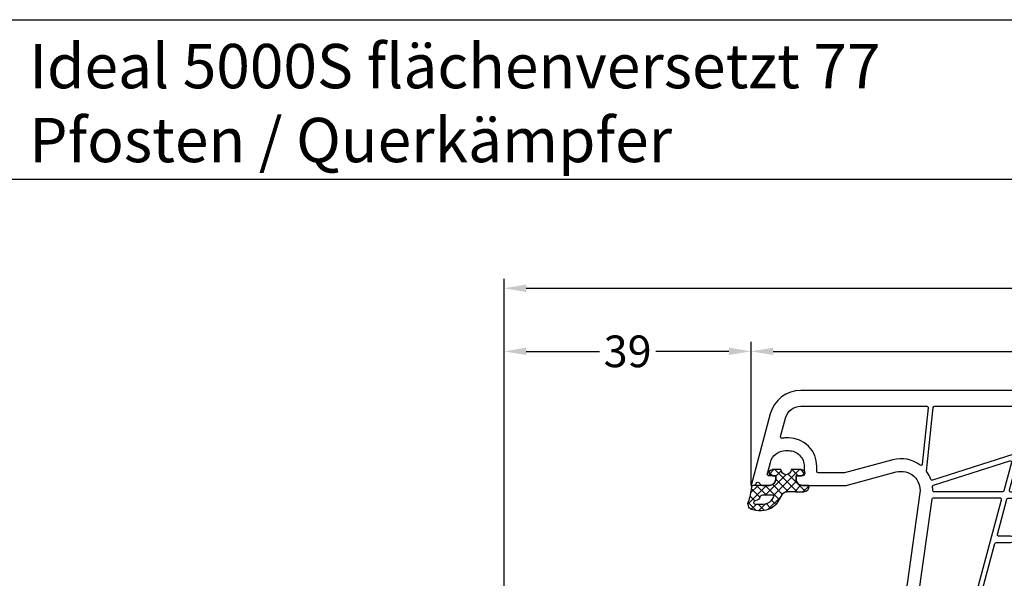
# Model space of a CAD drawing. Units: millimetres. Extents: x -4158 to -2458, y 9575 to 10090.
# Drawn here: x -3816 to -3660, y 10002 to 10090 of the extents above; entities that cross this region are included whole.
import ezdxf

# ---------------------------------------------------------------- set-up
doc = ezdxf.new("R2010")
doc.units = ezdxf.units.MM
doc.linetypes.add('AUSGEZOGEN', pattern=[0])
doc.layers.add('Bemaßung', color=1, linetype='Continuous')
doc.layers.add('Dichtungen', color=6, linetype='AUSGEZOGEN')
doc.styles.add('arialn', font='ARIALN.TTF')
doc.styles.get("Standard").update_dxf_attribs({"font": 'arial.ttf'})
doc.dimstyles.new('Bemaßung klein', dxfattribs={"dimtxt": 5, "dimasz": 3.5, "dimexe": 1.5, "dimexo": 0, "dimgap": 1.5, "dimtad": 0, "dimtih": 1, "dimtoh": 1, "dimdsep": 46, "dimtxsty": 'arialn', "dimcen": 0, "dimclrd": 256, "dimclre": 256, "dimclrt": 256, "dimadec": 0, "dimazin": 0, "dimtfac": 1, "dimtmove": 0, "dimatfit": 3, "dimfxl": 1, "dimtolj": 1, "dimarcsym": 0})

# ---------------------------------------------------------------- blocks, each defined once
blk = doc.blocks.new('A$C29E82539')
at = {"layer": 'Dichtungen'}
h = blk.add_hatch(dxfattribs=at)
h.set_pattern_fill('ANSI37', color=6, scale=0.3)
h.set_pattern_definition([(45, (3.25003196509806, 4.793427479231468), (-0.6735192090801864, 0.6735192090801865), []), (135, (3.25003196509806, 4.793427479231468), (-0.6735192090801865, -0.6735192090801864), [])])
h.paths.add_polyline_path([(3.983192661912174, 4.259890349147909), (5.293324651064495, 5.006608517811789, 0.2002866753109449), (6.456490148105191, 7.003253193192771, 0.0916304274949768), (6.364550912456487, 8.818146313656358, 0.4163906936815573), (5.15319838752611, 9.558009644160297, -0.05352693390641443), (2.75956342682256, 9.043105744564517, 0.3762911248472103), (2.499467540350452, 8.745105774810808), (2.499461648263953, 6.230360258975691, -0.4235539776054565), (1.499966734166264, 5.198581072501796), (0.9999908261725066, 5.198581072501838), (0.9999908261725068, 5.728634439661619, 1), (-9.173827493214048e-06, 5.728634439661619), (-9.173827493214048e-06, 4.378048037656468, -0.9995240896549589), (2.083513209072407e-05, 2.778048219225921), (-8.564856887716132e-06, 1.118459458233917, 1), (0.9999914349862031, 1.118441743008335), (1.000007025771993, 1.998520078032016), (1.499888374745807, 1.998550571739515, -0.4146677234951578), (2.499996665251195, 0.999991602478985), (2.499996665251271, 0.03687409296799382), (2.536879155739371, -8.39752101500224e-06), (2.799996665251457, -8.39752209458311e-06, 0.4142135623730945), (3.499996665251444, 0.699991602477894), (3.499996665251274, 2.104472519164119), (3.499996665252183, 3.403761297209584, -0.2627337764963503)])
h.paths.add_polyline_path([(4.000075215428296, 5.723753789845432), (4.000075215427418, 7.228173437759324, -0.3193238620671619), (4.335955865429385, 7.700470842958039, 0.01171885168069459), (4.511553892087571, 7.766140766223316, 0.213235096116336), (4.795320994761796, 8.059190052891768), (4.896128900282436, 8.44869361055519, -0.833468935781193), (5.484777038174423, 8.406181617519891, -0.07245030874902798), (5.42999561650648, 6.86727878357144, -0.2276371061485217), (4.712431295428365, 5.813586904530897), (4.307702173165226, 5.555182030739164, -0.5923219238389604)], flags=16)
for p, q in [((2.499461499334757, 6.166797202373345), (2.499467540350452, 8.745105774496551)), ((4.896128900280928, 8.448693610553164), (4.795320855428145, 8.059189514531681)), ((4.000075215428296, 7.228173437759324), (4.000075215428296, 5.723753789845432)), ((-9.173827493214048e-06, 4.37804803765539), (-9.173827493214048e-06, 5.728634439661619)), ((0.9999908261725068, 5.728634439661619), (0.9999908261725068, 5.198581072501838)), ((0.9999908261725068, 5.198581072501838), (1.499966734166264, 5.198581072501838)), ((3.983192661942667, 4.259890349165289), (5.293324651063813, 5.006608517811401)), ((4.307702173166035, 5.555182030739161), (4.71243129542836, 5.813586904530894)), ((3.499996665251274, 2.104472519164119), (3.499996665252183, 3.403811898520871)), ((-8.564857125747949e-06, 1.118459458233701), (2.083513209072407e-05, 2.778048219224729)), ((1.000007025771993, 1.998520078032016), (0.9999914349855317, 1.118441743008589)), ((1.499888375204137, 1.998550571739543), (1.000007025771993, 1.998520078032016)), ((3.499996665251274, 2.104472519164119), (3.499996665251274, 0.699991602477894)), ((2.499996665251274, -8.397521014558151e-06), (2.499996665251274, 0.9999916024789854)), ((2.499996665251274, 0.0368740929679916), (2.536879155739371, -8.397521014558151e-06)), ((2.799996665251456, -8.397521014558151e-06), (2.499996665251274, -8.397521014558151e-06))]:
    blk.add_line(p, q, dxfattribs=at)
for centre, radius, start, end in [((1.5583889330901, 20.44810858523851), 11.46808222677948, 276.095392553442, 288.2679987816535), ((5.391680485672623, 8.586883731608395), 0.9999796243754708, 13.36960250208697, 103.7972565641805), ((2.799466781912997, 8.745771403708204), 0.2999999799998848, 94.46398512974307, 180.1271259282208), ((4.325484196848265, 8.230230907332952), 0.5000015905590802, 291.8476913935903, 339.9962532448727), ((5.186559552681501, 8.373526888221022), 0.299999999999015, 6.248975352656892, 165.4895994913919), ((0.1750587337428442, 7.824768983053218), 5.341455712063262, 349.6735489383389, 6.248975352973367), ((1.500429304112004, 7.661963324149838), 4.999643799910944, 352.4325154102748, 13.37043822952689), ((0.4999908261725068, 5.728634439661619), 0.5, 0, 180), ((4.500075215429206, 7.228173437759324), 0.5000000000017876, 109.1619065691712, 180), ((3.023001065437711, 11.47885008452795), 3.999999999993449, 289.1619065689893, 291.8475646998991), ((3.973972541416515, 7.087654064571325), 1.472606009654387, 300.0968982528835, 351.393364100739), ((3.482649195429076, 7.39856500453061), 3.000000239999453, 307.1251792900354, 352.4336242699956), ((1.499966734166264, 6.198581072501838), 1.000000000000043, 270, 358.1786116317637), ((4.200075215428114, 5.723753789845432), 0.1999999999998181, 180, 302.5567558760355), ((-0.0003749882198462728, 3.578048121298707), 0.799999999995371, 270.0283487605561, 89.97380047315433), ((4.499996664932041, 3.403786603996195), 1.000000000000075, 121.118113465239, 180), ((1.501436495922462, 0.9999916024789854), 0.9985601693287331, 0, 90.08882871717354), ((0.4999914350646577, 1.118450600621145), 0.5000000000000027, 179.9989849923679, 359.9989849923679), ((2.799996665251456, 0.699991602477894), 0.6999999999999884, 270, 0)]:
    blk.add_arc(centre, radius, start, end, dxfattribs=at)
blk = doc.blocks.new('150043')
for points in [[(-54.99999999999909, -51.65702955946631, 0.305614684580677), (-55.31249999999977, -51.19351715402274, -0.6741998624638493), (-55.31249999999983, -50.63730226749044, 0.3056146845810483), (-54.99999999999903, -50.17378986204699), (-54.99999999999909, -49.10000000000059, 0.4142140000000126), (-55.9999999999992, -48.10000000000048), (-56.50000000000023, -48.10000000000059), (-56.50000000000023, -49.13655630153858, -0.4931454184216571), (-56.87764570643481, -49.42633405132642), (-58.64704755363096, -48.95222430171702, -0.3394542656896826), (-60.49999999999909, -46.5374097201518), (-60.49999999999932, -46.10000000000082, -0.414213562373095), (-57.99999999999909, -43.60000000000059), (-56.99999999999932, -43.60000000000059, -0.414213562373095), (-56.49999999999932, -44.10000000000059), (-56.50000000000023, -44.90000000000055), (-56.00000000000023, -44.90000000000055, 0.414214000000279), (-54.9999999999992, -43.90000000000066), (-54.99999999999909, -37.00000000000045), (-57.12310691178732, -29.07645713530815, -0.5373193821393766), (-53.80781013003985, -25.32919579377597), (-39.45747006454917, -27.34600456484327, -0.3436131994755884), (-38.17485239854977, -28.67080250540698), (-36.99137731743895, -39.66060416257073, 0.3831312517871658), (-35.49999999999932, -41.00000000002206, 0.414213562373095), (-34.99999999999932, -40.50000000002206), (-34.99999999999932, -32.42426406871323), (-35.21213203435514, -32.21213203435718, -0.4142135623729382), (-35.21213203435559, -31.78786796564521), (-34.99999999999932, -31.57573593128927), (-34.99999999999932, -17.50000000000045, -0.414213562373095), (-34.50000000000023, -17.00000000000045), (-29.49498743710262, -17.00000000000045, 0.1474768247819258), (-29.05277079839107, -16.86666666666576, -0.3015113445766668), (-27.94722920161075, -16.86666666666758, 0.1474768247817919), (-27.50501256289817, -17), (-13.5616943549021, -16.99999999999977, -0.3394303159364659), (-12.5957907587474, -17.74109800515384), (-11.99031187353035, -19.99999999999977), (-12.99999999999955, -19.99999999999977, 0.493145426031274), (-13.48296291314409, -20.62940952255099), (-13.21501372071293, -21.6294095225511, 0.3394542588633334), (-12.73205080756838, -21.99999999999977), (-8.999999999998863, -21.99999999999977), (-8.999999999998863, -21.49999999999977), (-10.29999999999973, -16.64999999999964), (-10.29999999999973, -15.99999999999977, -0.414213562373095), (-9.299999999999727, -14.99999999999977), (-3.499999999998863, -14.99999999999955, -0.414213562373095), (-2.499999999998863, -15.99999999999955), (-2.499999999999091, -18.99999999999955, -0.414213562373095), (-3.499999999999091, -19.99999999999955), (-4.598076211353145, -19.99999999999955), (-4.999999999999773, -21.49999999999955), (-4.999999999999773, -21.99999999999955), (-1, -21.99999999999955, 0.414213562373095), (0, -20.99999999999955), (0, 20.99999999999955, 0.414213562373095), (-1, 21.99999999999955), (-5.000000000000227, 21.99999999999955), (-5.000000000000227, 21.49999999999955), (-4.598076211353373, 19.99999999999955), (-3.499999999999318, 19.99999999999955, -0.414213562373095), (-2.499999999999318, 18.99999999999955), (-2.499999999999091, 15.99999999999955, -0.414213562373095), (-3.499999999999091, 14.99999999999955), (-9.299999999999955, 14.99999999999955, -0.414213562373095), (-10.29999999999995, 15.99999999999932), (-10.29999999999995, 16.64999999999941), (-8.99999999999909, 21.49999999999955), (-8.99999999999909, 21.99999999999955), (-12.73205080756884, 21.99999999999955, 0.3394542588634027), (-13.21501372071339, 21.62940952255076), (-13.48296291314432, 20.62940952255087, 0.4931454260313514), (-12.99999999999977, 19.99999999999955), (-11.99031187353035, 19.99999999999955), (-12.59579075874751, 17.74109800515362, -0.3394303159364859), (-13.56169435490233, 16.99999999999955), (-27.5050125627813, 16.99999999999955, 0.147476824795625), (-27.94722920156437, 16.8666666666951, -0.3015113446062538), (-29.05277079847087, 16.86666666664325, 0.1474768247956825), (-29.49498743721983, 16.99999999999955), (-34.50000000000023, 16.99999999999955, -0.414213562373095), (-35.00000000000023, 17.49999999999955), (-34.99999999999932, 31.57573593128814), (-35.21213203435525, 31.78786796564395, -0.414213562373409), (-35.21213203435514, 32.21213203435605), (-34.99999999999932, 32.42426406871209), (-34.99999999999932, 40.50000000002092, 0.414213562373095), (-35.49999999999932, 41.00000000002092, 0.3831312517872308), (-36.99137731743826, 39.6606041625696), (-38.17485239854977, 28.67080250540585, -0.3436131994755843), (-39.45747006454917, 27.34600456484191), (-53.80781013003985, 25.32919579377483, -0.5373193821393711), (-57.12310691178732, 29.07645713530724), (-54.99999999999909, 36.99999999999955), (-54.99999999999909, 43.89999999999941, 0.414213562373095), (-55.99999999999909, 44.89999999999941), (-56.50000000000023, 44.89999999999941), (-56.49999999999932, 44.09999999999945, -0.414213562373095), (-56.99999999999932, 43.59999999999945), (-57.99999999999909, 43.59999999999945, -0.4142135623731684), (-60.49999999999909, 46.09999999999968), (-60.49999999999909, 46.53740972015089, -0.3394542656897369), (-58.6470475536305, 48.95222430171589), (-56.8776457064352, 49.42633405132517, -0.4931454184220395), (-56.49999999999932, 49.13655630153744), (-56.50000000000023, 48.09999999999945), (-55.99999999999909, 48.09999999999945, 0.414213562373095), (-54.99999999999909, 49.09999999999945), (-54.99999999999903, 50.17378986204608, 0.3056146845805371), (-55.31249999999903, 50.63730226748896, -0.6741998624648987), (-55.31249999999977, 51.19351715402161, 0.3056146845806795), (-55, 51.65702955946517), (-55.00000000000023, 51.99999999999955), (-66.29409522551282, 48.97375630508327, 0.3394542588633999), (-70.00000000000023, 44.1441271736378), (-70.00000000000023, -44.14412717363894, 0.3394542588634029), (-66.29409522551236, -48.97375630508441), (-54.99999999999909, -52.00000000000091)], [(-57.99999999999909, 41.59999999999945, -0.4142135623731616), (-62.49999999999909, 46.09999999999991), (-62.49999999999909, 46.53740972015089, -0.03281660064696529), (-62.46131391521186, 47.12620352949796, 0.5346138735881467), (-62.71135834268625, 47.34555730850457), (-65.6470476127563, 46.55894173936053, 0.3394542588634028), (-67.50000000000023, 44.1441271736378), (-67.50000000000023, 24.22170438584658, 0.4452286853091956), (-67.27909430734599, 24.02280000677297), (-58.34952972691235, 24.96133506325441, 0.5840165858008588), (-58.21100826623274, 25.28099946377597, -0.231523419360239), (-59.05495856436551, 29.59409522551164), (-56.99999999999932, 37.26330499517644), (-56.99999999999977, 41.39999999999941, 0.414213562373095), (-57.20000000000005, 41.59999999999945)], [(-52.74823619098038, 12.45272319956121, -0.4931454260312739), (-53.00000000000068, 12.64590836481898), (-53.0000000000004, 23.24921361113093, -0.3738846794846034), (-52.82783462019256, 23.4472672248794), (-37.22783462019083, 25.63970424623699, -0.455726255532798), (-36.99999999999864, 25.44165063248875), (-37.00000000000023, 17.49999999999955, 0.06110921359683344), (-36.92586798178911, 16.89571154658393, -0.4090486896371493), (-37.06817361130766, 16.65418330505395)], [(-55.83880901233874, 23.36239223154234, 0.4006547738597513), (-55.96002229380457, 23.61056072878625, -0.06680438412995356), (-57.13508566949105, 24.23388162448009, 0.1798488009768869), (-57.26958306815942, 24.27041553075071, 0.003514981462214225), (-57.27238161160972, 24.27014126853032), (-67.32090569265279, 23.21399882944388, 0.3838640350366302), (-67.50000000000023, 23.01509445037027), (-67.50000000000023, 8.76064507456772, 0.4931454260313891), (-67.2482361909797, 8.567459909309946), (-60.02330040869765, 10.50337561753918, 0.2556629635586455), (-59.88446322181676, 10.6359698564022)], [(-54.00000000000097, 12.27077949541535, -0.3394542588634029), (-54.14823619098047, 12.07759433015758), (-58.64688296193816, 10.87218556084656, -0.5927840973592732), (-58.88924776685985, 11.12596165249897), (-55.05113106579051, 23.19953288072156, -0.3609159085472496), (-54.8360992761593, 23.33744418685262, 0.03184347649469538), (-54.20097420895763, 23.30005931804476, -0.4156409847214256), (-54.00000000000006, 23.10006169076291)], [(-23.50000000000091, -15.00000000000045, -0.4142135623732948), (-24.50000000000091, -13.99999999999977), (-24.50000000000023, -13.34999999999968, 0.414213562373095), (-27.15000000000032, -10.6999999999997, 0.9999999999996588), (-27.55000000000018, -10.69999999999982), (-29.85000000000036, -10.69999999999982, 0.414213562373095), (-32.50000000000045, -13.34999999999968), (-32.5, -14.00000000000045, -0.4142135623732282), (-33.50000000000023, -15.00000000000068), (-34.50000000000023, -15.00000000000045, 0.2204894783338467), (-36.40770515973895, -15.88424598917891, -0.290227201319918), (-36.61208538153892, -15.94817083357066), (-45.85176380902044, -13.47240646060368, -0.3394542588634029), (-46, -13.27922129534591), (-46.00000000000023, -10.99999999999977, 0.9999999999998862), (-47.00000000000023, -10.99999999999955), (-47, -12.90409242594228, -0.4931454260312739), (-47.25176380902053, -13.09727759120028), (-52.85176380902067, -11.59676211358578, -0.3394542588634029), (-53.0000000000004, -11.40357694832801), (-53.0000000000004, 11.40357694832687, -0.3394542588636642), (-52.85176380902067, 11.59676211358465), (-47.25176380902053, 13.09727759119892, -0.493145426031274), (-47, 12.90409242594114), (-47.00000000000023, 10.99999999999977, 1.000000000000114), (-46.00000000000023, 10.99999999999943), (-46.00000000000023, 13.27922129534477, -0.3394542588634028), (-45.85176380902044, 13.47240646060254), (-36.61208538153892, 15.94817083356975, -0.2902272013198385), (-36.40770515973895, 15.88424598917777, 0.2204894783338467), (-34.50000000000023, 14.99999999999955), (-33.50000000000023, 14.99999999999943, -0.414213562373095), (-32.50000000000023, 13.99999999999943), (-32.5, 13.34999999999991, 0.414213562373095), (-29.85000000000014, 10.70000000000016), (-27.54999999999995, 10.69999999999982, 0.9999999999999999), (-27.15000000000009, 10.69999999999982, 0.414213562373095), (-24.50000000000023, 13.34999999999991), (-24.50000000000068, 13.99999999999875, -0.4142135623732948), (-23.50000000000068, 14.99999999999955), (-17.20000000000027, 14.99999999999955, -0.414213562373095), (-17.00000000000023, 14.7999999999995), (-17.00000000000023, -14.80000000000064, -0.414213562373095), (-17.20000000000027, -15.00000000000068)], [(-27.14999999999986, 14.49999999999977), (-29.85000000000014, 14.49999999999955, 1), (-29.85000000000014, 12.19999999999982), (-27.14999999999986, 12.19999999999982, 1)], [(-11, -13.42512136208575, -0.2381249095802631), (-11.08125000000064, -13.58605127695409, 0.1385485056605656), (-12.08107443265862, -14.87500000000102, -0.3056146845800937), (-12.26647939483587, -15.00000000000068), (-15.79999999999995, -15.00000000000068, -0.414213562373095), (-16.00000000000023, -14.80000000000064), (-16.00000000000023, 14.7999999999995, -0.414213562373095), (-15.79999999999995, 14.99999999999955), (-12.26647939483587, 14.99999999999955, -0.3056146845806938), (-12.0810744326584, 14.87499999999955, 0.1385485056604846), (-11.08125000000143, 13.58605127695364, -0.2381249095809477), (-11, 13.42512136208461)], [(-4.999999999999545, 12.7999999999995, -0.414213562373095), (-4.7999999999995, 12.99999999999955), (-2.700000000000045, 12.99999999999955, -0.414213562373095), (-2.500000000000227, 12.7999999999995), (-2.5, 7.199999999999363, -0.414213562373095), (-2.700000000000045, 6.999999999999545), (-3.000000000000227, 6.999999999999545, 1.000000000000114), (-3, 3.999999999999545), (-2.700000000000045, 3.999999999999545, -0.414213562373095), (-2.500000000000227, 3.7999999999995), (-2.500000000000227, 1.688194301617159, -0.3800824376759465), (-2.676470588235134, 1.489583207305486, 0.2800346822117924), (-3.903468269468021, 0.5294117647056282, -0.3121005350208464), (-4.090597372063257, 0.3999999999996362), (-10, 0.3999999999995225, -0.4142135623732948), (-10.20000000000005, 0.5999999999994543), (-10.20000000000005, 12.87750100080189, -0.4803844614151104), (-9.956250000000296, 13.07265718825181, 0.0551892458259559), (-9.299999999999955, 12.99999999999955), (-9.19999999999959, 12.99999999999955, -0.414213562373095), (-8.999999999999545, 12.7999999999995), (-8.999999999999545, 11.99999999999955, 0.9999999999999999), (-7.999999999999545, 11.99999999999955), (-7.999999999999545, 12.7999999999995, -0.414213562373095), (-7.7999999999995, 12.99999999999955), (-6.199999999999818, 12.99999999999955, -0.414213562373095), (-5.999999999999773, 12.7999999999995), (-5.999999999999545, 11.99999999999955, 0.9999999999999999), (-4.999999999999545, 11.99999999999955)], [(-54.00000000000068, 11.02844807892325, 0.4931454260318497), (-54.25176380902144, 11.22163324418102), (-58.85176380902135, 9.989066958997682, 0.3394542588632204), (-59.00000000000068, 9.795881793739909), (-59.00000000000068, -9.795881793741046, 0.3394542588633841), (-58.85176380902112, -9.98906695899882), (-54.25176380902099, -11.22163324418216, 0.4931454260309287), (-54.00000000000068, -11.02844807892438)], [(-59.80000000000041, 9.474342762822744, 0.4931454260318497), (-60.05176380902117, 9.667527928080517), (-67.35176380902044, 7.711498823333386, 0.3394542588637064), (-67.50000000000023, 7.518313658075613), (-67.50000000000023, -7.518313658076522, 0.3394542588632204), (-67.3517638090209, -7.711498823334296), (-60.05176380902117, -9.667527928081654, 0.4931454260318496), (-59.80000000000041, -9.47434276282388)], [(-5.999999999999545, -11.99999999999955), (-5.999999999999773, -12.7999999999995, -0.414213562373095), (-6.199999999999818, -13.00000000000045), (-7.7999999999995, -12.99999999999955, -0.414213562373095), (-7.999999999999545, -12.7999999999995), (-7.999999999999545, -11.99999999999955, 0.9999999999999999), (-8.999999999999545, -11.99999999999955), (-8.999999999999545, -12.79999999999973, -0.414213562373095), (-9.19999999999959, -13.00000000000068), (-9.299999999999955, -13.00000000000045, 0.0551892458259559), (-9.956249999999955, -13.07265718825295, -0.4803844614156871), (-10.20000000000005, -12.87750100080302), (-10.20000000000005, -0.5999999999994543, -0.414213562373095), (-10.00000000000023, -0.3999999999994088), (-4.09059737206303, -0.4000000000007731, -0.3121005350206322), (-3.903468269468021, -0.5294117647067651, 0.2800346822117243), (-2.676470588235134, -1.489583207306396, -0.3800824376760116), (-2.500000000000455, -1.688194301617955), (-2.500000000000341, -3.800000000000637, -0.414213562373095), (-2.700000000000159, -4.000000000000682), (-3.000000000000114, -4.000000000000682, 1.000000000000114), (-3.000000000000341, -7.000000000000682), (-2.700000000000159, -7.000000000000682, -0.414213562373095), (-2.500000000000227, -7.2000000000005), (-2.5, -12.80000000000064, -0.414213562373095), (-2.700000000000045, -13.00000000000068), (-4.7999999999995, -12.99999999999955, -0.414213562373095), (-4.999999999999545, -12.7999999999995), (-4.999999999999545, -11.99999999999955, 0.9999999999999999)], [(-57.27238161160972, -24.27014126853123), (-67.32090569265279, -23.21399882944513, -0.3838640350364262), (-67.50000000000023, -23.01509445037141), (-67.50000000000017, -8.760645074568856, -0.4931454260309826), (-67.24823619097992, -8.567459909311083), (-60.02330040869765, -10.50337561754031, -0.2556629635592645), (-59.88446322181642, -10.63596985640356), (-55.83880901233783, -23.36239223154621, -0.4006547738586363), (-55.96002229380406, -23.61056072878921, 0.06680438412996134), (-57.13508566949105, -24.23388162448123, -0.1834797719638593)], [(-55.0511310657896, -23.1995328807252), (-58.88924776685991, -11.12596165250011, -0.5927840973598211), (-58.64688296193799, -10.87218556084758), (-54.14823619098001, -12.07759433015872, -0.3394542588634028), (-54.00000000000068, -12.27077949541649), (-54.00000000000068, -23.10006169076973, -0.4156409847227588), (-54.20097420895922, -23.30005931804794, 0.03184347649463848), (-54.83609927615908, -23.33744418685455, -0.3609159085463411)], [(-27.15000000000009, -12.19999999999982), (-29.85000000000036, -12.19999999999982, 1), (-29.85000000000036, -14.49999999999977), (-27.15000000000009, -14.49999999999955, 1)], [(-36.99999999999909, -17.50000000000045, -0.06110934042181034), (-36.92586767637385, -16.89571032052072, 0.4090468459549395), (-37.06817361130766, -16.65418330505508), (-52.74823619098015, -12.45272319956212, 0.4931454260313891), (-53.00000000000068, -12.64590836481989), (-53.00000000000068, -23.24921361113206, 0.3738846794852793), (-52.82783462019256, -23.44726722488053), (-37.22783462019083, -25.6397042462379, 0.455726255532502), (-36.99999999999886, -25.44165063248965)], [(-65.6470476127563, -46.55894173936167, -0.3394542588634029), (-67.50000000000023, -44.14412717363894), (-67.49999999999994, -24.22170438584772, -0.4452286853091956), (-67.27909430734599, -24.02280000677388), (-58.34952972691235, -24.96133506325555, -0.5840165858008588), (-58.21100826622995, -25.28099946377915, 0.231523419360239), (-59.05495856436505, -29.59409522551323), (-56.99999999999932, -37.26330499517758), (-56.99999999999977, -41.40000000000055, -0.414213562373095), (-57.20000000000005, -41.60000000000059), (-57.99999999999909, -41.60000000000059, 0.414213562373095), (-62.49999999999909, -46.10000000000059), (-62.49999999999909, -46.5374097201518, 0.03281660064690883), (-62.46131391521237, -47.12620352949807, -0.5346138735884636), (-62.71135834268972, -47.34555730850479)]]:
    blk.add_lwpolyline(points, format="xyb", close=True)
at = {"layer": 'Dichtungen', "color": 0}
blk.add_blockref('A$C29E82539', (-57.49999082617251, 42.90141892749762), dxfattribs=at)
at = {"layer": 'Dichtungen', "color": 0, "xscale": -1, "rotation": 180}
blk.add_blockref('A$C29E82539', (-57.49999082617251, -42.90141892749853), dxfattribs=at)
blk = doc.blocks.new('*D144')
at = {"layer": 'Bemaßung', "lineweight": -2, "transparency": 16777216}
for p, q in [((-3739.035066558104, 9998.112211085452), (-3739.035066558104, 10039.48512002579)), ((-3700.035066558106, 10016.81267537569), (-3700.035066558106, 10039.48512002579)), ((-3735.535066558104, 10037.98512002579), (-3723.976744593576, 10037.98512002579)), ((-3703.535066558106, 10037.98512002579), (-3715.093388522635, 10037.98512002579))]:
    blk.add_line(p, q, dxfattribs=at)
at = {"layer": 'Bemaßung', "transparency": 16777216}
for points in [[(-3735.535066558104, 10038.56845335912), (-3735.535066558104, 10037.40178669245), (-3739.035066558104, 10037.98512002579)], [(-3703.535066558106, 10038.56845335912), (-3703.535066558106, 10037.40178669245), (-3700.035066558106, 10037.98512002579)]]:
    blk.add_solid(points, dxfattribs=at)
at = {"layer": 'Defpoints', "color": 0, "transparency": 16777216}
for p in [(-3700.035066558106, 10037.98512002579), (-3700.035066558106, 10016.81267537569), (-3739.035066558104, 9998.112211085452)]:
    blk.add_point(p, dxfattribs=at)
at = {"layer": 'Bemaßung', "transparency": 16777216, "insert": (-3719.535066558105, 10037.98512002579), "char_height": 5, "attachment_point": 5, "style": 'arialn'}
blk.add_mtext('\\A1;39', dxfattribs=at)
blk = doc.blocks.new('*D145')
at = {"layer": 'Bemaßung', "lineweight": -2, "transparency": 16777216}
for p, q in [((-3700.035066558105, 10016.81267537569), (-3700.035066558105, 10039.48512002579)), ((-3596.035066558103, 10016.81267537569), (-3596.035066558103, 10039.48512002579)), ((-3696.535066558105, 10037.98512002579), (-3653.864875562197, 10037.98512002579)), ((-3599.535066558103, 10037.98512002579), (-3642.205257554011, 10037.98512002579))]:
    blk.add_line(p, q, dxfattribs=at)
at = {"layer": 'Bemaßung', "transparency": 16777216}
for points in [[(-3696.535066558105, 10038.56845335912), (-3696.535066558105, 10037.40178669245), (-3700.035066558105, 10037.98512002579)], [(-3599.535066558103, 10038.56845335912), (-3599.535066558103, 10037.40178669245), (-3596.035066558103, 10037.98512002579)]]:
    blk.add_solid(points, dxfattribs=at)
at = {"layer": 'Defpoints', "color": 0, "transparency": 16777216}
for p in [(-3596.035066558103, 10037.98512002579), (-3700.035066558105, 10016.81267537569), (-3596.035066558103, 10016.81267537569)]:
    blk.add_point(p, dxfattribs=at)
at = {"layer": 'Bemaßung', "transparency": 16777216, "insert": (-3648.035066558104, 10037.98512002579), "char_height": 5, "attachment_point": 5, "style": 'arialn'}
blk.add_mtext('\\A1;104', dxfattribs=at)
blk = doc.blocks.new('*D56')
at = {"layer": 'Bemaßung', "lineweight": -2, "transparency": 16777216}
for p, q in [((-3739.035066558104, 9998.112211085452), (-3739.035066558104, 10049.4406845343)), ((-3557.035066558105, 9998.112211085452), (-3557.035066558105, 10049.4406845343)), ((-3735.535066558104, 10047.9406845343), (-3653.854643638595, 10047.9406845343)), ((-3560.535066558105, 10047.9406845343), (-3642.215489477614, 10047.9406845343))]:
    blk.add_line(p, q, dxfattribs=at)
at = {"layer": 'Bemaßung', "transparency": 16777216}
for points in [[(-3735.535066558104, 10048.52401786763), (-3735.535066558104, 10047.35735120096), (-3739.035066558104, 10047.9406845343)], [(-3560.535066558105, 10048.52401786763), (-3560.535066558105, 10047.35735120096), (-3557.035066558105, 10047.9406845343)]]:
    blk.add_solid(points, dxfattribs=at)
at = {"layer": 'Defpoints', "color": 0, "transparency": 16777216}
for p in [(-3557.035066558105, 10047.9406845343), (-3739.035066558104, 9998.112211085452), (-3557.035066558105, 9998.112211085452)]:
    blk.add_point(p, dxfattribs=at)
at = {"layer": 'Bemaßung', "transparency": 16777216, "insert": (-3648.035066558105, 10047.9406845343), "char_height": 5, "attachment_point": 5, "style": 'arialn'}
blk.add_mtext('\\A1;182', dxfattribs=at)

msp = doc.modelspace()

# ---------------------------------------------------------------- linework, layer by layer
at = {"linetype": 'ByBlock'}
for p, q in [((-3818.035066558106, 10090.34287061538), (-3478.035066558106, 10090.34287061538)), ((-3478.035066558106, 10065.13260770984), (-3818.035066558106, 10065.13260770984))]:
    msp.add_line(p, q, dxfattribs=at)

# ---------------------------------------------------------------- block references
at = {"rotation": 270}
msp.add_blockref('150043', (-3648.035066558105, 9961.812675375686), dxfattribs=at)

# ---------------------------------------------------------------- texts
at = {"linetype": 'ByBlock', "insert": (-3814.041781740765, 10086.51545016389), "char_height": 7, "attachment_point": 1}
msp.add_mtext_dynamic_manual_height_columns('Ideal 5000S flächenversetzt 77\\PPfosten / Querkämpfer', width=217.3639484940359, gutter_width=12.5, heights=[0], dxfattribs=at)

# ---------------------------------------------------------------- dimensions: what is measured, and where the dimension line sits
at = {"layer": 'Bemaßung'}
for base, p2, picture, middle in [((-3557.035066558105, 10047.9406845343), (-3557.035066558105, 9998.112211085452), '*D56', (-3648.035066558105, 10047.9406845343)), ((-3700.035066558106, 10037.98512002579), (-3700.035066558106, 10016.81267537569), '*D144', (-3719.535066558105, 10037.98512002579))]:
    dim = msp.add_linear_dim(base=base, p1=(-3739.035066558104, 9998.112211085452), p2=p2, dimstyle='Bemaßung klein', dxfattribs=at)
    dim.commit()
    dim.dimension.update_dxf_attribs({"geometry": picture, "text_midpoint": middle})
dim = msp.add_linear_dim(base=(-3596.035066558103, 10037.98512002579), p1=(-3700.035066558105, 10016.81267537569), p2=(-3596.035066558103, 10016.81267537569), dimstyle='Bemaßung klein', override={"dimtmove": 1}, dxfattribs=at)
dim.commit()
dim.dimension.update_dxf_attribs({"geometry": '*D145', "text_midpoint": (-3648.035066558104, 10037.98512002579)})

doc.saveas('drawing.dxf')
